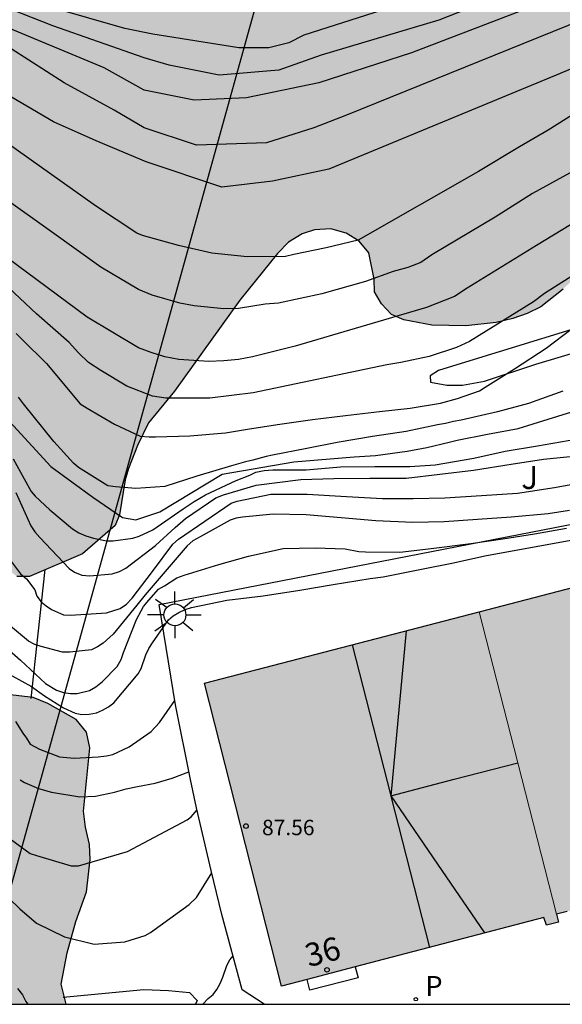
# Model space of a CAD drawing. Units: metres. Extents: x 584844 to 585194, y 4797290 to 4797540.
# Drawn here: x 584897 to 584914, y 4797290 to 4797322 of the extents above; entities that cross this region are included whole.
import ezdxf
from ezdxf.enums import TextEntityAlignment as Align

# ---------------------------------------------------------------- set-up
doc = ezdxf.new("R2010")
doc.units = ezdxf.units.M
for name, color, linetype in [('010106', 9, 'Continuous'), ('020104', 34, 'Continuous'), ('060117', 9, 'Continuous'), ('080109', 9, 'Continuous'), ('080110', 9, 'Continuous'), ('080201', 9, 'Continuous'), ('080202', 9, 'Continuous'), ('080303', 9, 'Continuous'), ('080308', 9, 'Continuous'), ('100105', 3, 'Continuous'), ('100106', 63, 'Continuous'), ('100107', 3, 'Continuous'), ('100302', 7, 'Continuous'), ('210205', 4, 'Continuous'), ('210305', 4, 'Continuous'), ('220104', 9, 'LINEA_ELECTRICA'), ('250206', 9, 'Continuous'), ('990501', 21, 'Continuous'), ('990504', 63, 'Continuous')]:
    doc.layers.add(name, color=color, linetype=linetype)
for name, color, linetype, lineweight in [('020105', 24, 'Continuous', 30), ('080111', 7, 'Continuous', 30), ('080117', 7, 'Continuous', 20)]:
    doc.layers.add(name, color=color, linetype=linetype, lineweight=lineweight)
doc.styles.add('ARIAL', font='ARIAL.TTF', dxfattribs={"height": 1})
doc.styles.add('ARIALI', font='ARIALI.TTF', dxfattribs={"height": 1})
doc.styles.add('ROMANS', font='romans__.ttf', dxfattribs={"height": 1})
doc.styles.get("Standard").update_dxf_attribs({"font": 'txt.shx'})
doc.linetypes.add('LINEA_ELECTRICA', pattern='A,7.5,-0.3,["E",Standard,S=0.25,R=0,X=-0.1,Y=-0.1],-0.3', length=8.1)

# ---------------------------------------------------------------- blocks, each defined once
blk = doc.blocks.new('PLUVI3')
blk.add_circle((0, 0), 0.055)
blk = doc.blocks.new('FAROLA')
for p, q in [((0, 0.355), (0, 0.755)), ((-0.63, 0.51), (-0.255, 0.245)), ((0.605, 0.49), (0.276, 0.223)), ((-0.355, 0), (-0.895, 0)), ((0.355, 0), (0.855, 0)), ((-0.65, -0.52), (-0.255, -0.24)), ((0.585, -0.52), (0.256, -0.246)), ((0, -0.355), (0, -0.755))]:
    blk.add_line(p, q)
blk.add_circle((0, 0), 0.355)
blk = doc.blocks.new('BloquePortal')
blk.add_circle((0, 0), 0.075)
at = {"flags": 5}
blk.add_attdef('INDICE', text='', height=0.75, dxfattribs=at).set_placement((0, 0), align=Align.MIDDLE_CENTER)
blk = doc.blocks.new('PUNTO')
blk.add_circle((0, 0), 0.075)

msp = doc.modelspace()

# ---------------------------------------------------------------- hatches: boundary and pattern name
at = {"layer": '990501'}
for points in [[(584921.622, 4797300.192), (584920.375, 4797305.08), (584916.014, 4797303.946), (584911.652, 4797302.812), (584912.904, 4797297.906), (584914.155, 4797292.999), (584922.454, 4797295.147), (584922.515, 4797294.887), (584922.946, 4797294.995), (584922.868, 4797295.304)], [(584912.904, 4797297.906), (584911.652, 4797302.812), (584902.734, 4797300.493), (584905.239, 4797290.666), (584913.75, 4797292.896), (584913.831, 4797292.639), (584914.222, 4797292.742), (584914.155, 4797292.999)]]:
    msp.add_hatch(color=256, dxfattribs=at).paths.add_polyline_path(points)
at = {"layer": '990504'}
h = msp.add_hatch(color=256, dxfattribs=at)
h.paths.add_polyline_path([(584844.151, 4797319.357), (584844.475, 4797319.535), (584844.967, 4797319.711), (584845.843, 4797319.771), (584846.331, 4797319.731), (584846.767, 4797319.559), (584847.167, 4797319.311), (584848.195, 4797318.399), (584848.563, 4797318.143), (584849.022, 4797317.927), (584850.142, 4797317.631), (584850.678, 4797317.555), (584851.75, 4797317.555), (584852.166, 4797317.667), (584852.966, 4797318.031), (584853.318, 4797318.271), (584853.574, 4797318.567), (584853.762, 4797318.883), (584853.882, 4797319.255), (584853.902, 4797319.931), (584853.786, 4797320.303), (584853.534, 4797320.667), (584852.486, 4797321.711), (584852.282, 4797322.047), (584852.167, 4797322.463), (584852.179, 4797322.911), (584852.427, 4797323.743), (584852.579, 4797324.067), (584852.943, 4797324.343), (584853.327, 4797324.439), (584853.782, 4797324.423), (584854.198, 4797324.331), (584856.178, 4797323.631), (584857.558, 4797323.055), (584858.31, 4797322.607), (584858.662, 4797322.331), (584859.142, 4797321.683), (584859.322, 4797321.323), (584859.602, 4797320.991), (584859.954, 4797320.687), (584860.422, 4797320.471), (584860.826, 4797320.407), (584861.234, 4797320.407), (584862.086, 4797320.803), (584862.826, 4797321.343), (584863.93, 4797321.886), (584864.282, 4797322.206), (584864.722, 4797322.982), (584864.918, 4797323.93), (584864.902, 4797324.406), (584864.734, 4797324.806), (584864.494, 4797325.182), (584864.178, 4797325.542), (584863.81, 4797325.722), (584862.058, 4797326.23), (584861.062, 4797326.286), (584859.418, 4797326.302), (584859.018, 4797326.358), (584858.458, 4797326.534), (584856.354, 4797327.762), (584853.867, 4797329.014), (584851.411, 4797330.655), (584851.103, 4797330.899), (584850.703, 4797331.318), (584850.427, 4797331.802), (584850.271, 4797332.29), (584850.211, 4797332.758), (584850.207, 4797333.262), (584850.291, 4797333.774), (584850.683, 4797334.746), (584851.419, 4797336.058), (584851.747, 4797336.398), (584852.151, 4797336.622), (584852.579, 4797336.634), (584852.939, 4797336.482), (584853.295, 4797336.186), (584854.203, 4797334.962), (584854.955, 4797333.666), (584855.499, 4797332.458), (584855.975, 4797331.634), (584856.343, 4797330.814), (584856.475, 4797330.422), (584856.915, 4797329.634), (584857.139, 4797329.246), (584857.854, 4797328.474), (584858.69, 4797327.942), (584859.074, 4797327.754), (584859.558, 4797327.59), (584860.566, 4797327.402), (584861.634, 4797327.298), (584862.166, 4797327.194), (584862.658, 4797327.03), (584865.378, 4797325.542), (584866.562, 4797325.142), (584867.83, 4797325.066), (584869.422, 4797324.39), (584870.166, 4797323.906), (584871.154, 4797322.838), (584871.426, 4797322.426), (584871.734, 4797322.162), (584872.126, 4797321.978), (584873.266, 4797321.098), (584874.558, 4797319.986), (584876.266, 4797318.642), (584876.658, 4797318.294), (584877.278, 4797317.566), (584878.198, 4797316.638), (584879.206, 4797315.974), (584880.642, 4797315.122), (584881.394, 4797314.538), (584882.173, 4797313.418), (584882.497, 4797313.074), (584884.297, 4797311.362), (584885.289, 4797310.598), (584886.385, 4797309.926), (584888.457, 4797308.914), (584889.421, 4797308.386), (584890.653, 4797307.59), (584894.701, 4797305.346), (584895.537, 4797304.786), (584896.645, 4797303.958), (584897.053, 4797303.958), (584898.773, 4797304.69), (584899.833, 4797305.61), (584899.981, 4797305.95), (584900.165, 4797307.09), (584900.273, 4797307.462), (584900.557, 4797308.202), (584900.917, 4797308.938), (584901.761, 4797309.962), (584903.885, 4797312.918), (584905.105, 4797314.434), (584905.461, 4797314.802), (584905.905, 4797315.07), (584906.305, 4797315.198), (584906.837, 4797315.23), (584907.333, 4797315.09), (584907.757, 4797314.83), (584908.073, 4797314.454), (584908.237, 4797313.602), (584908.257, 4797313.19), (584908.477, 4797312.794), (584908.801, 4797312.454), (584909.201, 4797312.274), (584910.117, 4797312.11), (584911.213, 4797312.086), (584912.201, 4797312.19), (584912.745, 4797312.318), (584913.213, 4797312.482), (584913.653, 4797312.706), (584914.373, 4797313.278), (584914.693, 4797313.582), (584915.017, 4797313.998), (584915.421, 4797314.334), (584915.781, 4797314.534), (584916.161, 4797314.682), (584917.988, 4797315.042), (584918.4, 4797315.174), (584918.816, 4797315.449), (584919.184, 4797315.809), (584919.964, 4797316.869), (584920.292, 4797317.209), (584921.42, 4797317.881), (584921.868, 4797318.061), (584922.24, 4797318.281), (584922.552, 4797318.653), (584923.192, 4797319.749), (584923.44, 4797320.089), (584923.756, 4797320.409), (584924.188, 4797320.685), (584925.196, 4797321.165), (584926.72, 4797321.709), (584929.116, 4797321.957), (584930.796, 4797322.385), (584932.66, 4797323.341), (584934.024, 4797323.921), (584935.68, 4797324.457), (584936.64, 4797324.977), (584937.016, 4797325.249), (584937.316, 4797325.649), (584937.404, 4797326.977), (584937.616, 4797327.417), (584937.956, 4797327.793), (584938.34, 4797328.129), (584939.488, 4797328.649), (584939.948, 4797328.777), (584941.22, 4797328.973), (584943.676, 4797328.957), (584945.024, 4797328.733), (584945.488, 4797328.621), (584946.796, 4797328.449), (584948.14, 4797328.404), (584950.888, 4797328.124), (584951.756, 4797328.156), (584953.128, 4797328.38), (584954.164, 4797328.464), (584955.344, 4797328.448), (584956.9, 4797328.288), (584958.745, 4797328.264), (584960.591, 4797328.36), (584961.109, 4797328.35), (584961.661, 4797328.396), (584963.866, 4797328.924), (584964.877, 4797329.08), (584965.897, 4797328.9), (584966.377, 4797328.69), (584966.827, 4797328.42), (584968.537, 4797327.13), (584969.017, 4797326.24), (584969.567, 4797324.77), (584969.907, 4797323.66), (584970.137, 4797322.59), (584970.497, 4797321.58), (584970.927, 4797320.58), (584971.027, 4797320), (584970.897, 4797318.84), (584970.487, 4797316.59), (584970.437, 4797315.57), (584970.547, 4797314.54), (584970.767, 4797313.33), (584971.007, 4797312.34), (584971.177, 4797311.82), (584971.327, 4797310.77), (584971.547, 4797308.171), (584971.277, 4797307.211), (584970.887, 4797306.451), (584970.197, 4797305.421), (584969.927, 4797305.091), (584969.717, 4797304.691), (584968.827, 4797303.381), (584968.607, 4797302.921), (584968.527, 4797302.481), (584968.697, 4797302.031), (584968.997, 4797301.661), (584969.527, 4797300.291), (584969.587, 4797299.711), (584969.757, 4797299.131), (584969.857, 4797298.591), (584969.827, 4797298.031), (584969.467, 4797296.531), (584969.237, 4797296.061), (584968.567, 4797295.261), (584968.337, 4797294.841), (584967.987, 4797293.881), (584967.447, 4797291.741), (584967.327, 4797290.671), (584967.307, 4797290.081), (584982.956, 4797290.081), (584983.246, 4797290.671), (584983.606, 4797291.021), (584984.046, 4797291.301), (584985.886, 4797292.261), (584987.526, 4797293.441), (584988.216, 4797294.171), (584988.646, 4797294.531), (584989.026, 4797294.921), (584989.426, 4797295.211), (584989.906, 4797295.461), (584990.356, 4797295.791), (584990.576, 4797296.28), (584990.946, 4797297.83), (584991.036, 4797299.41), (584991.016, 4797300.41), (584990.896, 4797301.46), (584990.606, 4797303.04), (584990.546, 4797303.58), (584990.606, 4797304.12), (584990.996, 4797305.13), (584991.736, 4797306.49), (584991.796, 4797307.04), (584991.766, 4797307.63), (584990.736, 4797310.16), (584990.266, 4797311.09), (584989.616, 4797312.63), (584989.396, 4797314.38), (584989.276, 4797314.88), (584989.216, 4797315.41), (584989.326, 4797315.96), (584989.516, 4797316.48), (584989.766, 4797317), (584990.076, 4797317.5), (584990.436, 4797317.94), (584991.266, 4797318.74), (584991.576, 4797319.12), (584991.766, 4797319.54), (584991.896, 4797320.04), (584991.826, 4797320.51), (584991.677, 4797320.98), (584991.577, 4797321.53), (584991.657, 4797322.59), (584991.757, 4797323.08), (584991.907, 4797323.56), (584991.937, 4797324.07), (584992.187, 4797325.7), (584992.287, 4797326.78), (584992.397, 4797327.31), (584992.407, 4797327.82), (584992.317, 4797328.38), (584992.127, 4797328.87), (584991.407, 4797329.67), (584990.997, 4797330.03), (584990.537, 4797330.3), (584989.537, 4797330.58), (584988.527, 4797330.98), (584986.387, 4797331.53), (584985.357, 4797331.67), (584984.817, 4797331.67), (584984.307, 4797331.75), (584983.797, 4797331.91), (584983.327, 4797332.12), (584982.897, 4797332.42), (584982.567, 4797332.84), (584982.367, 4797333.36), (584982.337, 4797333.87), (584982.537, 4797334.96), (584982.417, 4797335.54), (584982.157, 4797336), (584981.757, 4797336.42), (584980.867, 4797336.92), (584980.277, 4797337.17), (584979.777, 4797337.46), (584978.657, 4797337.77), (584977.577, 4797337.99), (584975.287, 4797338.34), (584974.237, 4797338.57), (584972.017, 4797339.27), (584971.457, 4797339.41), (584970.388, 4797339.46), (584969.308, 4797339.28), (584966.648, 4797338.62), (584965.458, 4797338.53), (584964.948, 4797338.53), (584963.968, 4797338.58), (584963.198, 4797338.71), (584962.708, 4797338.92), (584962.258, 4797339.17), (584961.948, 4797339.25), (584961.138, 4797339.71), (584960.838, 4797340.07), (584960.648, 4797341.34), (584960.628, 4797343.74), (584960.538, 4797344.15), (584960.118, 4797345.42), (584959.938, 4797345.92), (584959.708, 4797346.38), (584959.088, 4797347.11), (584958.708, 4797347.48), (584958.448, 4797347.83), (584958.128, 4797348.09), (584957.808, 4797348.46), (584956.708, 4797349.32), (584955.428, 4797350.01), (584955.008, 4797350.19), (584954.578, 4797350.32), (584953.718, 4797350.44), (584952.328, 4797350.48), (584951.718, 4797350.48), (584951.128, 4797350.38), (584949.838, 4797349.92), (584948.688, 4797349.31), (584947.508, 4797348.26), (584946.618, 4797347.34), (584945.658, 4797346.19), (584944.788, 4797344.95), (584944.108, 4797344.17), (584943.398, 4797343.46), (584942.628, 4797342.9), (584942.214, 4797342.697), (584941.292, 4797342.428), (584939.864, 4797342.296), (584939.248, 4797342.316), (584937.932, 4797342.596), (584936.949, 4797342.888), (584934.365, 4797343.664), (584933.097, 4797344.288), (584931.693, 4797345.288), (584931.357, 4797345.648), (584931.245, 4797346.132), (584931.337, 4797346.616), (584931.553, 4797347.072), (584931.785, 4797347.4), (584932.121, 4797347.684), (584932.553, 4797347.928), (584933.013, 4797348.08), (584933.929, 4797348.164), (584934.477, 4797348.164), (584935.833, 4797347.924), (584937.145, 4797347.648), (584938.849, 4797347.196), (584940.273, 4797346.62), (584940.797, 4797346.468), (584941.36, 4797346.384), (584942.178, 4797346.38), (584942.718, 4797346.48), (584943.148, 4797346.63), (584943.468, 4797346.88), (584943.718, 4797347.2), (584943.998, 4797347.63), (584944.078, 4797348.04), (584944.078, 4797348.44), (584943.908, 4797348.92), (584943.628, 4797349.21), (584943.198, 4797349.42), (584942.129, 4797349.63), (584941.169, 4797349.664), (584940.705, 4797349.584), (584939.837, 4797349.356), (584938.097, 4797349.328), (584937.693, 4797349.344), (584937.013, 4797349.568), (584936.709, 4797349.732), (584936.181, 4797350.316), (584935.925, 4797350.668), (584935.769, 4797351.012), (584935.809, 4797351.404), (584936.541, 4797352.516), (584937.105, 4797353.116), (584937.725, 4797354.176), (584938.033, 4797354.896), (584938.149, 4797355.292), (584938.197, 4797356.16), (584938.185, 4797356.652), (584938.085, 4797357.112), (584937.693, 4797357.948), (584937.453, 4797358.288), (584937.113, 4797358.544), (584936.717, 4797358.68), (584936.313, 4797358.712), (584935.813, 4797358.584), (584935.453, 4797358.404), (584934.981, 4797358.272), (584934.565, 4797358.328), (584934.209, 4797358.56), (584933.945, 4797358.84), (584933.761, 4797359.212), (584933.677, 4797359.644), (584933.125, 4797360.304), (584932.841, 4797360.572), (584930.94, 4797361.291), (584926.556, 4797362.427), (584926.14, 4797362.587), (584925.42, 4797363.051), (584925.108, 4797363.315), (584924.34, 4797364.107), (584923.492, 4797364.867), (584922.74, 4797365.675), (584921.804, 4797366.779), (584921.485, 4797367.467), (584921.277, 4797369.867), (584921.093, 4797370.547), (584920.661, 4797371.635), (584920.357, 4797372.131), (584920.229, 4797372.283), (584919.285, 4797373.035), (584915.725, 4797375.379), (584914.885, 4797376.075), (584913.893, 4797377.123), (584912.253, 4797378.979), (584911.733, 4797379.995), (584911.469, 4797380.883), (584911.037, 4797382.875), (584910.437, 4797385.291), (584909.101, 4797388.635), (584907.813, 4797392.123), (584907.597, 4797392.851), (584906.702, 4797397.002), (584906.542, 4797397.994), (584906.526, 4797399.634), (584906.574, 4797400.794), (584906.774, 4797401.506), (584907.086, 4797402.146), (584907.686, 4797402.994), (584907.974, 4797403.306), (584908.582, 4797403.81), (584909.118, 4797404.09), (584909.478, 4797404.218), (584909.814, 4797404.274), (584910.966, 4797404.282), (584911.798, 4797404.178), (584912.39, 4797404.002), (584913.158, 4797403.602), (584914.341, 4797402.57), (584915.133, 4797401.738), (584915.861, 4797400.85), (584916.421, 4797399.858), (584916.965, 4797398.322), (584917.893, 4797396.234), (584918.677, 4797393.466), (584919.277, 4797390.81), (584919.405, 4797390.402), (584919.837, 4797389.434), (584920.325, 4797388.778), (584920.469, 4797388.634), (584920.997, 4797388.306), (584922.069, 4797387.914), (584923.253, 4797387.626), (584925.357, 4797387.29), (584926.421, 4797387.21), (584938.996, 4797387.194), (584941.012, 4797386.93), (584943.3, 4797386.898), (584943.82, 4797386.962), (584944.292, 4797387.146), (584945.06, 4797387.73), (584945.724, 4797388.634), (584945.82, 4797388.818), (584945.924, 4797389.21), (584945.948, 4797389.594), (584945.916, 4797389.954), (584945.804, 4797390.306), (584945.612, 4797390.65), (584945.364, 4797390.954), (584945.196, 4797391.09), (584944.532, 4797391.426), (584940.093, 4797392.85), (584935.237, 4797394.642), (584934.085, 4797395.242), (584932.333, 4797396.426), (584931.541, 4797396.81), (584927.997, 4797398.13), (584926.925, 4797398.562), (584925.933, 4797399.026), (584925.301, 4797399.49), (584924.477, 4797400.306), (584924.229, 4797400.626), (584923.989, 4797401.17), (584923.909, 4797401.61), (584923.861, 4797402.754), (584923.869, 4797403.722), (584923.933, 4797404.186), (584924.277, 4797405.01), (584924.397, 4797405.202), (584924.805, 4797405.674), (584925.245, 4797406.01), (584925.733, 4797406.234), (584926.261, 4797406.354), (584927.237, 4797406.37), (584928.573, 4797406.13), (584931.733, 4797405.386), (584935.325, 4797404.402), (584937.789, 4797403.778), (584938.885, 4797403.434), (584939.973, 4797403.218), (584941.693, 4797403.194), (584942.165, 4797403.217), (584942.645, 4797403.321), (584943.549, 4797403.713), (584943.941, 4797403.993), (584944.445, 4797404.521), (584945.013, 4797405.329), (584945.509, 4797406.425), (584945.661, 4797406.921), (584946.077, 4797409.145), (584946.269, 4797409.721), (584946.493, 4797410.273), (584946.877, 4797411.017), (584947.565, 4797411.745), (584948.397, 4797412.337), (584949.133, 4797412.753), (584950.181, 4797413.233), (584952.213, 4797414.001), (584953.237, 4797414.561), (584954.317, 4797415.257), (584956.357, 4797416.761), (584957.341, 4797417.329), (584958.365, 4797417.641), (584959.58, 4797417.721), (584959.948, 4797417.617), (584960.228, 4797417.425), (584960.412, 4797417.169), (584960.492, 4797416.865), (584960.5, 4797415.505), (584960.3, 4797414.265), (584959.524, 4797410.641), (584958.948, 4797408.577), (584958.268, 4797406.641), (584957.764, 4797405.457), (584957.364, 4797404.297), (584957.172, 4797403.353), (584957.108, 4797402.393), (584957.108, 4797401.337), (584957.164, 4797400.729), (584957.556, 4797398.993), (584957.588, 4797397.697), (584957.508, 4797397.257), (584957.412, 4797397.057), (584956.964, 4797396.497), (584956.212, 4797395.841), (584955.22, 4797395.201), (584953.26, 4797394.042), (584952.372, 4797393.386), (584951.532, 4797392.666), (584950.788, 4797391.882), (584949.972, 4797390.81), (584949.636, 4797390.202), (584949.548, 4797389.882), (584949.484, 4797388.93), (584949.716, 4797387.898), (584950.084, 4797386.93), (584950.428, 4797386.218), (584950.74, 4797385.706), (584950.844, 4797385.434), (584951.124, 4797385.09), (584951.412, 4797384.618), (584952.068, 4797383.722), (584952.22, 4797383.562), (584952.988, 4797382.954), (584953.924, 4797382.402), (584954.679, 4797382.109), (584955.199, 4797382.019), (584956.269, 4797381.989), (584956.809, 4797382.029), (584957.329, 4797382.129), (584958.329, 4797382.549), (584960.359, 4797383.529), (584961.489, 4797383.629), (584963.059, 4797383.399), (584964.129, 4797383.379), (584964.359, 4797383.409), (584965.359, 4797383.759), (584966.369, 4797384.309), (584967.319, 4797384.908), (584967.769, 4797385.208), (584968.569, 4797385.828), (584969.329, 4797386.498), (584972.029, 4797389.238), (584972.769, 4797389.918), (584973.519, 4797390.548), (584974.289, 4797391.018), (584975.248, 4797391.488), (584975.808, 4797391.708), (584976.768, 4797392.018), (584977.268, 4797392.088), (584977.688, 4797392.488), (584978.438, 4797392.918), (584979.458, 4797393.338), (584980.648, 4797393.618), (584981.828, 4797393.668), (584982.958, 4797393.478), (584983.678, 4797393.238), (584984.768, 4797392.738), (584985.838, 4797392.128), (584986.858, 4797391.458), (584989.768, 4797389.418), (584990.708, 4797388.838), (584991.758, 4797388.358), (584992.488, 4797388.158), (584992.858, 4797388.108), (584994.018, 4797388.088), (584995.248, 4797388.168), (584997.838, 4797388.578), (584999.138, 4797388.708), (585000.288, 4797388.738), (585001.608, 4797388.698), (585002.168, 4797388.518), (585002.408, 4797388.378), (585003.408, 4797387.408), (585003.928, 4797386.588), (585004.298, 4797385.398), (585004.358, 4797384.188), (585004.287, 4797383.558), (585004.007, 4797382.568), (585003.277, 4797380.548), (585002.267, 4797378.198), (585002.067, 4797377.628), (585001.937, 4797377.068), (585001.887, 4797376.188), (585001.887, 4797374.698), (585002.077, 4797373.838), (585002.327, 4797373.268), (585003.107, 4797372.198), (585003.567, 4797371.708), (585004.527, 4797370.838), (585005.567, 4797370.058), (585006.437, 4797369.568), (585007.667, 4797369.158), (585008.277, 4797369.068), (585009.447, 4797369.038), (585009.747, 4797369.058), (585011.007, 4797369.318), (585011.987, 4797369.628), (585013.837, 4797370.518), (585014.957, 4797371.168), (585015.887, 4797371.918), (585017.537, 4797373.378), (585018.747, 4797374.338), (585019.127, 4797374.778), (585019.457, 4797375.058), (585021.277, 4797376.528), (585023.057, 4797377.897), (585024.767, 4797379.037), (585025.647, 4797379.517), (585027.207, 4797380.277), (585027.947, 4797380.787), (585028.647, 4797381.367), (585029.527, 4797381.787), (585030.357, 4797381.957), (585032.497, 4797382.007), (585033.827, 4797382.167), (585034.437, 4797382.327), (585035.467, 4797382.757), (585036.437, 4797383.287), (585037.367, 4797383.977), (585038.037, 4797384.627), (585038.217, 4797384.877), (585038.417, 4797385.277), (585038.567, 4797385.457), (585041.047, 4797389.237), (585041.697, 4797390.027), (585042.427, 4797390.747), (585043.237, 4797391.697), (585043.957, 4797392.667), (585044.277, 4797393.237), (585044.387, 4797393.607), (585044.427, 4797394.617), (585044.387, 4797395.837), (585044.247, 4797396.876), (585044.007, 4797397.876), (585043.707, 4797398.626), (585043.167, 4797399.666), (585042.567, 4797400.666), (585041.887, 4797401.556), (585041.547, 4797401.876), (585040.827, 4797402.316), (585040.057, 4797402.666), (585039.657, 4797402.786), (585038.607, 4797402.856), (585036.527, 4797402.856), (585035.437, 4797402.776), (585033.327, 4797402.437), (585030.937, 4797402.437), (585030.297, 4797402.557), (585029.247, 4797402.937), (585026.247, 4797404.507), (585025.047, 4797405.307), (585022.367, 4797407.247), (585021.408, 4797407.757), (585018.508, 4797408.907), (585015.248, 4797410.357), (585014.208, 4797410.867), (585012.308, 4797411.907), (585010.378, 4797412.867), (585009.508, 4797413.337), (585007.768, 4797414.437), (585006.718, 4797414.917), (585005.778, 4797415.457), (585004.608, 4797416.477), (585003.568, 4797417.657), (585002.688, 4797418.807), (585002.148, 4797419.797), (585001.428, 4797421.317), (585001.068, 4797422.307), (585000.838, 4797423.357), (585000.828, 4797424.147), (585001.018, 4797424.837), (585001.318, 4797425.437), (585001.708, 4797425.837), (585002.298, 4797426.207), (585002.948, 4797426.527), (585003.588, 4797426.707), (585005.828, 4797426.836), (585006.918, 4797427.016), (585011.208, 4797428.366), (585012.198, 4797428.516), (585015.438, 4797428.526), (585016.658, 4797428.446), (585018.758, 4797428.166), (585021.328, 4797427.726), (585024.658, 4797427.336), (585025.708, 4797427.156), (585026.768, 4797426.916), (585028.578, 4797426.786), (585032.818, 4797426.056), (585034.338, 4797426.046), (585034.608, 4797426.126), (585035.548, 4797426.746), (585035.678, 4797426.906), (585035.708, 4797427.646), (585035.678, 4797427.936), (585035.588, 4797428.196), (585035.128, 4797428.946), (585034.688, 4797429.336), (585034.048, 4797429.726), (585031.648, 4797430.486), (585029.571, 4797431.295), (585026.219, 4797432.335), (585023.035, 4797433.183), (585020.883, 4797433.631), (585018.603, 4797433.919), (585015.363, 4797434.431), (585013.243, 4797434.647), (585011.003, 4797434.967), (585005.18, 4797435.031), (585001.1, 4797435.031), (585000.012, 4797435.015), (584998.844, 4797434.887), (584997.732, 4797434.815), (584996.652, 4797434.823), (584995.5, 4797435.031), (584994.292, 4797435.343), (584993.132, 4797435.719), (584991.956, 4797435.935), (584990.9, 4797435.952), (584987.708, 4797435.936), (584987.276, 4797435.88), (584986.676, 4797435.72), (584984.54, 4797434.704), (584984.172, 4797434.608), (584983.428, 4797434.536), (584982.852, 4797434.576), (584981.316, 4797435.12), (584980.084, 4797435.184), (584979.564, 4797435.136), (584978.868, 4797434.968), (584978.26, 4797434.72), (584977.772, 4797434.392), (584977.532, 4797434.112), (584977.292, 4797433.592), (584976.972, 4797432.296), (584976.22, 4797430.144), (584975.852, 4797429.312), (584975.636, 4797428.984), (584975.22, 4797428.552), (584974.332, 4797427.944), (584972.796, 4797427.36), (584969.996, 4797427.312), (584969.756, 4797427.28), (584969.3, 4797427.128), (584968.916, 4797426.88), (584968.588, 4797426.568), (584967.844, 4797425.632), (584967.02, 4797424.816), (584966.5, 4797424.544), (584966.156, 4797424.472), (584965.508, 4797424.48), (584964.845, 4797424.752), (584962.973, 4797425.896), (584962.365, 4797426.152), (584960.341, 4797426.688), (584959.389, 4797426.816), (584958.693, 4797426.856), (584957.437, 4797426.856), (584956.437, 4797426.729), (584955.397, 4797426.441), (584954.413, 4797426.025), (584953.565, 4797425.465), (584952.693, 4797424.625), (584952.101, 4797423.625), (584951.661, 4797422.569), (584951.149, 4797421.633), (584950.621, 4797421.065), (584950.317, 4797420.841), (584949.965, 4797420.673), (584948.901, 4797420.513), (584945.405, 4797420.513), (584944.989, 4797420.473), (584944.333, 4797420.305), (584943.261, 4797419.937), (584940.165, 4797418.537), (584939.197, 4797418.193), (584938.517, 4797418.057), (584937.373, 4797418.009), (584937.141, 4797418.025), (584936.413, 4797418.209), (584935.445, 4797418.577), (584934.525, 4797419.009), (584933.549, 4797419.577), (584932.669, 4797420.257), (584932.133, 4797420.777), (584931.973, 4797420.961), (584931.589, 4797421.577), (584931.269, 4797422.537), (584931.165, 4797423.609), (584931.182, 4797429.425), (584931.278, 4797429.969), (584931.654, 4797431.185), (584931.702, 4797433.545), (584931.822, 4797434.177), (584932.158, 4797434.961), (584932.758, 4797436.121), (584933.334, 4797437.025), (584934.014, 4797437.769), (584934.638, 4797438.369), (584935.374, 4797439.337), (584935.878, 4797440.185), (584936.326, 4797441.113), (584937.142, 4797443.056), (584937.638, 4797444.136), (584938.078, 4797444.984), (584938.358, 4797445.696), (584939.054, 4797447.104), (584939.654, 4797448.048), (584939.966, 4797448.4), (584940.342, 4797448.696), (584940.758, 4797448.904), (584941.182, 4797449.016), (584942.982, 4797449.08), (584944.086, 4797449.328), (584945.046, 4797449.696), (584946.014, 4797450.144), (584947.974, 4797451.304), (584948.702, 4797451.792), (584949.566, 4797452.304), (584950.55, 4797452.68), (584951.053, 4797452.776), (584952.381, 4797452.824), (584952.757, 4797452.8), (584953.069, 4797452.696), (584953.349, 4797452.504), (584953.565, 4797452.208), (584953.693, 4797451.912), (584953.773, 4797450.392), (584953.485, 4797449.336), (584953.285, 4797448.944), (584952.381, 4797447.664), (584951.701, 4797446.896), (584950.997, 4797446.2), (584950.053, 4797445.432), (584949.141, 4797444.792), (584948.317, 4797444.144), (584947.501, 4797443.24), (584947.133, 4797442.6), (584947.013, 4797442.232), (584946.869, 4797440.944), (584946.901, 4797440.256), (584947.005, 4797439.912), (584947.293, 4797439.456), (584947.549, 4797439.216), (584948.301, 4797438.768), (584948.941, 4797438.504), (584950.189, 4797438.4), (584950.885, 4797438.4), (584951.885, 4797438.456), (584952.957, 4797438.664), (584954.133, 4797439.008), (584955.485, 4797439.496), (584958.565, 4797440.776), (584959.621, 4797441.176), (584961.709, 4797441.816), (584962.445, 4797441.984), (584963.565, 4797442.04), (584968.597, 4797442.04), (584969.789, 4797442.096), (584970.901, 4797442.416), (584971.869, 4797442.936), (584972.741, 4797443.504), (584973.037, 4797443.72), (584973.957, 4797444.592), (584974.005, 4797444.8), (584974.757, 4797446.24), (584974.957, 4797446.8), (584975.165, 4797448.016), (584975.213, 4797450.151), (584975.197, 4797452.415), (584975.013, 4797453.327), (584974.493, 4797454.383), (584973.869, 4797455.271), (584973.069, 4797456.223), (584972.725, 4797456.559), (584972.213, 4797456.887), (584971.069, 4797457.359), (584969.733, 4797457.703), (584967.501, 4797458.183), (584966.573, 4797458.591), (584966.373, 4797458.719), (584965.693, 4797459.319), (584965.061, 4797460.175), (584964.781, 4797460.943), (584964.701, 4797461.655), (584964.709, 4797461.967), (584964.781, 4797462.263), (584965.237, 4797463.287), (584965.685, 4797464.575), (584965.701, 4797465.039), (584965.597, 4797465.247), (584965.421, 4797465.455), (584964.933, 4797465.855), (584964.405, 4797466.223), (584961.83, 4797467.591), (584960.958, 4797468.119), (584960.526, 4797468.463), (584959.678, 4797469.431), (584958.83, 4797470.975), (584958.662, 4797471.383), (584958.606, 4797471.695), (584958.214, 4797472.647), (584957.75, 4797474.087), (584957.678, 4797475.151), (584957.694, 4797475.511), (584957.79, 4797475.879), (584958.03, 4797476.423), (584958.35, 4797476.927), (584959.006, 4797477.663), (584959.886, 4797478.487), (584960.606, 4797479.247), (584961.454, 4797480.463), (584961.75, 4797480.943), (584961.87, 4797481.239), (584961.918, 4797481.527), (584961.926, 4797482.007), (584961.814, 4797482.159), (584961.63, 4797482.239), (584952.99, 4797482.279), (584950.79, 4797482.791), (584949.814, 4797483.151), (584948.87, 4797483.759), (584948.694, 4797483.911), (584947.934, 4797484.815), (584947.358, 4797485.879), (584947.222, 4797486.351), (584947.166, 4797487.479), (584947.374, 4797488.479), (584947.806, 4797489.623), (584948.63, 4797490.871), (584949.158, 4797491.863), (584950.262, 4797493.191), (584951.726, 4797495.279), (584952.102, 4797495.743), (584953.182, 4797496.951), (584954.638, 4797498.471), (584955.758, 4797499.558), (584956.606, 4797500.318), (584957.398, 4797500.95), (584958.398, 4797501.926), (584959.014, 4797502.382), (584960.438, 4797503.318), (584961.414, 4797503.862), (584962.414, 4797504.35), (584963.446, 4797504.798), (584965.398, 4797505.742), (584966.774, 4797506.31), (584969.11, 4797506.99), (584969.926, 4797507.286), (584970.198, 4797507.326), (584971.998, 4797507.334), (584972.742, 4797507.326), (584973.774, 4797507.182), (584974.886, 4797506.934), (584976.998, 4797506.342), (584977.886, 4797506.278), (584979.238, 4797506.294), (584980.238, 4797506.55), (584981.238, 4797506.95), (584982.126, 4797507.438), (584982.982, 4797508.23), (584984.454, 4797509.758), (584984.75, 4797509.99), (584985.462, 4797510.358), (584986.574, 4797510.685), (584990.662, 4797511.493), (584991.734, 4797511.605), (584994.126, 4797511.597), (584995.509, 4797511.389), (584997.517, 4797510.829), (584999.181, 4797510.645), (584999.581, 4797510.653), (584999.965, 4797510.749), (585000.517, 4797511.053), (585000.877, 4797511.325), (585001.405, 4797511.837), (585002.069, 4797512.605), (585002.797, 4797513.357), (585003.581, 4797514.037), (585004.357, 4797514.637), (585005.237, 4797515.165), (585006.421, 4797515.813), (585007.461, 4797516.245), (585008.541, 4797516.565), (585009.581, 4797516.957), (585010.557, 4797517.429), (585013.765, 4797518.541), (585014.829, 4797518.957), (585015.805, 4797519.445), (585016.733, 4797520.005), (585019.309, 4797521.948), (585020.477, 4797522.7), (585020.917, 4797522.852), (585021.733, 4797523.444), (585023.053, 4797524.276), (585024.141, 4797524.676), (585024.349, 4797524.708), (585026.733, 4797524.692), (585027.677, 4797524.548), (585028.133, 4797524.396), (585028.589, 4797524.188), (585029.717, 4797523.54), (585030.549, 4797522.94), (585032.309, 4797521.412), (585032.717, 4797521.1), (585033.541, 4797520.58), (585035.557, 4797518.932), (585038.052, 4797517.18), (585038.964, 4797516.604), (585039.796, 4797515.9), (585040.516, 4797515.124), (585043.004, 4797512.684), (585043.756, 4797512.068), (585044.564, 4797511.548), (585046.428, 4797510.452), (585047.26, 4797510.068), (585048.164, 4797509.748), (585049.348, 4797509.252), (585050.212, 4797508.78), (585051.252, 4797507.804), (585051.492, 4797507.524), (585051.916, 4797506.884), (585052.14, 4797506.3), (585052.348, 4797505.22), (585052.46, 4797503.74), (585052.444, 4797503.38), (585052.052, 4797502.356), (585051.564, 4797501.468), (585050.972, 4797500.54), (585048.092, 4797496.893), (585047.124, 4797495.733), (585046.636, 4797494.829), (585046.508, 4797494.517), (585046.364, 4797493.949), (585046.3, 4797492.797), (585046.396, 4797492.101), (585046.884, 4797491.005), (585047.564, 4797490.005), (585048.588, 4797488.877), (585050.163, 4797487.413), (585051.195, 4797486.741), (585052.659, 4797485.949), (585053.571, 4797485.349), (585055.299, 4797484.317), (585056.131, 4797483.749), (585056.915, 4797483.125), (585057.795, 4797482.245), (585058.507, 4797481.445), (585059.467, 4797480.213), (585060.187, 4797479.477), (585061.019, 4797478.981), (585062.699, 4797478.277), (585063.027, 4797478.165), (585064.315, 4797478.101), (585064.971, 4797478.245), (585065.291, 4797478.381), (585066.171, 4797478.909), (585066.611, 4797479.269), (585066.907, 4797479.597), (585067.283, 4797479.885), (585068.371, 4797480.597), (585069.275, 4797481.357), (585069.779, 4797481.917), (585069.955, 4797482.221), (585070.043, 4797482.508), (585070.091, 4797483.092), (585070.091, 4797483.668), (585070.043, 4797483.972), (585069.627, 4797484.916), (585068.915, 4797486.132), (585068.219, 4797487.02), (585067.387, 4797487.924), (585066.571, 4797489.052), (585066.219, 4797489.652), (585065.931, 4797490.604), (585065.619, 4797492.196), (585065.283, 4797493.364), (585064.659, 4797495.276), (585064.115, 4797496.604), (585063.987, 4797496.836), (585063.931, 4797497.252), (585063.531, 4797498.196), (585062.491, 4797499.996), (585062.107, 4797500.988), (585061.771, 4797502.116), (585061.491, 4797503.396), (585061.291, 4797504.636), (585061.284, 4797506.748), (585061.452, 4797507.804), (585061.86, 4797511.132), (585061.94, 4797512.316), (585061.956, 4797513.996), (585061.924, 4797515.108), (585061.82, 4797516.38), (585061.46, 4797519.98), (585060.868, 4797523.348), (585060.556, 4797525.739), (585060.076, 4797527.987), (585059.916, 4797529.011), (585059.652, 4797530.107), (585059.316, 4797531.099), (585059.044, 4797532.091), (585058.636, 4797534.299), (585058.364, 4797535.443), (585057.684, 4797537.571), (585056.964, 4797540.072), (584844.155, 4797540.077)])
h.paths.add_polyline_path([(584916.867, 4797345.713), (584917.563, 4797344.051), (584917.559, 4797343.587), (584917.343, 4797342.239), (584917.143, 4797341.811), (584916.887, 4797341.399), (584915.293, 4797339.801), (584914.393, 4797338.771), (584913.979, 4797338.015), (584914.091, 4797337.627), (584914.425, 4797337.309), (584914.775, 4797337.075), (584915.155, 4797336.911), (584915.623, 4797336.823), (584916.137, 4797336.809), (584916.673, 4797336.847), (584918.039, 4797337.199), (584919.767, 4797338.403), (584920.517, 4797338.763), (584921.861, 4797339.249), (584922.865, 4797339.349), (584924.471, 4797339.831), (584925.667, 4797340.465), (584926.067, 4797340.777), (584926.363, 4797341.107), (584926.617, 4797341.493), (584926.781, 4797341.863), (584926.791, 4797342.337), (584926.585, 4797343.197), (584926.475, 4797344.105), (584926.499, 4797345.326), (584926.681, 4797345.77), (584926.907, 4797346.12), (584927.071, 4797346.506), (584927.107, 4797346.894), (584927.003, 4797347.326), (584926.739, 4797347.742), (584926.149, 4797348.484), (584924.383, 4797349.882), (584923.277, 4797351.08), (584923.073, 4797351.514), (584923.051, 4797351.906), (584923.157, 4797352.282), (584923.403, 4797352.718), (584923.797, 4797353.564), (584923.787, 4797353.988), (584923.583, 4797354.392), (584923.261, 4797354.764), (584922.881, 4797355.074), (584922.425, 4797355.312), (584921.173, 4797355.75), (584920.355, 4797356.164), (584919.869, 4797356.276), (584919.387, 4797356.29), (584918.905, 4797356.238), (584917.665, 4797355.88), (584917.173, 4797355.894), (584916.691, 4797355.998), (584914.097, 4797356.994), (584913.597, 4797356.988), (584913.106, 4797356.872), (584912.656, 4797356.696), (584912.274, 4797356.494), (584911.918, 4797356.212), (584911.308, 4797355.527), (584910.838, 4797354.755), (584910.7, 4797354.333), (584910.716, 4797353.921), (584910.955, 4797353.503), (584911.243, 4797353.225), (584913.367, 4797351.643), (584914.523, 4797350.723), (584914.825, 4797350.429), (584915.063, 4797350.089), (584915.257, 4797349.719), (584915.817, 4797349.031), (584916.027, 4797348.611), (584916.467, 4797347.413)], flags=0)
msp.add_hatch(color=256, dxfattribs=at).paths.add_polyline_path([(584898.247, 4797290.083), (584886.735, 4797290.083), (584886.586, 4797290.137), (584886.138, 4797290.483), (584885.368, 4797291.139), (584885.368, 4797291.659), (584885.422, 4797292.165), (584885.702, 4797292.653), (584886.02, 4797293.041), (584887.244, 4797294.029), (584887.632, 4797294.423), (584887.972, 4797294.853), (584888.19, 4797295.299), (584888.368, 4797295.807), (584888.486, 4797296.315), (584888.678, 4797296.815), (584889.022, 4797298.295), (584889.288, 4797298.711), (584889.698, 4797299.003), (584890.184, 4797299.057), (584890.678, 4797299.035), (584891.164, 4797299.073), (584891.261, 4797299.177), (584893.064, 4797299.882), (584894.072, 4797300.15), (584896.162, 4797300.15), (584897.172, 4797300.024), (584897.656, 4797299.83), (584898.566, 4797299.318), (584898.908, 4797298.904), (584899.018, 4797298.394), (584898.806, 4797296.338), (584898.874, 4797295.818), (584899.004, 4797295.258), (584899.022, 4797294.774), (584898.91, 4797293.725), (584898.556, 4797292.759), (584898.282, 4797291.743), (584898.082, 4797290.735)])

# ---------------------------------------------------------------- linework, layer by layer
at = {"layer": '010106', "flags": 128}
msp.add_lwpolyline([(584844.15, 4797290.084), (585194.14, 4797290.076), (585194.145, 4797540.069), (584844.155, 4797540.077)], close=True, dxfattribs=at)
at = {"layer": '020104', "flags": 128}
for points, elevation in [([(584942.603, 4797335.192), (584939.992, 4797334.32), (584939.128, 4797333.985), (584936.841, 4797332.855), (584931.541, 4797330.476), (584922.663, 4797326.214), (584916.015, 4797323.457), (584909.449, 4797320.943), (584906.45, 4797319.97), (584904.099, 4797319.484), (584902.396, 4797319.402), (584900.775, 4797319.727), (584899.478, 4797320.457), (584896.438, 4797321.716), (584895.431, 4797322.219)], 88.5), ([(584936.566, 4797333.655), (584936.175, 4797333.496), (584935.342, 4797333.07), (584934.891, 4797332.878), (584934.438, 4797332.74), (584931.777, 4797331.636), (584927.197, 4797329.887), (584926.318, 4797329.474), (584924.186, 4797328.464), (584920.565, 4797327.006), (584919.76, 4797326.619), (584919.014, 4797326.327), (584917.102, 4797325.575), (584912.773, 4797323.7), (584905.955, 4797321.512), (584905.473, 4797321.27), (584904.828, 4797321.106), (584903.855, 4797321.106), (584901.064, 4797321.542), (584900.145, 4797321.725), (584897.809, 4797322.402), (584895.787, 4797323.223)], 89.5), ([(584936.704, 4797333.255), (584934.934, 4797332.414), (584934.532, 4797332.278), (584930.439, 4797330.59), (584927.213, 4797329.355), (584926.35, 4797328.941), (584924.593, 4797328.072), (584919.258, 4797325.565), (584916.502, 4797324.43), (584910.341, 4797321.997), (584906.518, 4797320.868), (584905.153, 4797320.376), (584903.207, 4797320.214), (584901.586, 4797320.538), (584900.775, 4797320.781), (584897.818, 4797321.814), (584896.439, 4797322.362)], 89), ([(584936.979, 4797332.455), (584936.079, 4797331.975), (584935.071, 4797331.507), (584933.957, 4797331.003), (584932.915, 4797330.545), (584928.742, 4797328.16), (584923.149, 4797325.322), (584907.341, 4797318.916), (584906.287, 4797318.51), (584904.747, 4797318.024), (584902.477, 4797317.943), (584900.775, 4797318.51), (584899.802, 4797319.078), (584898.181, 4797319.97), (584895.876, 4797321.439)], 88), ([(584936.32, 4797325.673), (584933.709, 4797324.302), (584930.8, 4797322.525), (584929.46, 4797321.869), (584927.641, 4797321.179), (584923.485, 4797319.738), (584921.238, 4797318.832), (584919.523, 4797317.978), (584915.168, 4797315.701), (584913.506, 4797314.694), (584911.256, 4797313.311), (584910.852, 4797313.035), (584909.939, 4797312.682), (584905.678, 4797311.427), (584904.295, 4797311.076), (584903.835, 4797310.994), (584903.36, 4797310.946), (584902.878, 4797310.926), (584901.902, 4797310.989), (584901.443, 4797311.084), (584901.008, 4797311.215), (584900.597, 4797311.375), (584898.923, 4797312.37), (584896.336, 4797314.295)], 86), ([(584928.449, 4797323.006), (584922.948, 4797320.938), (584921.14, 4797320.303), (584919.392, 4797319.61), (584918.976, 4797319.453), (584913.376, 4797316.381), (584912.171, 4797315.612), (584910.116, 4797314.387), (584909.754, 4797314.143), (584909.336, 4797313.981), (584908.859, 4797313.849), (584907.957, 4797313.527), (584906.549, 4797313.123), (584905.141, 4797312.815), (584904.705, 4797312.784), (584903.837, 4797312.645), (584903.358, 4797312.631), (584902.396, 4797312.73), (584901.937, 4797312.82), (584901.032, 4797313.082), (584900.597, 4797313.258), (584899.373, 4797313.988), (584897.768, 4797315.135), (584896.218, 4797316.235)], 86.5), ([(584922.356, 4797322.082), (584921.276, 4797321.782), (584920.068, 4797321.386), (584919.06, 4797321.082), (584918.104, 4797320.758), (584917.068, 4797320.178), (584914.968, 4797319.11), (584913.888, 4797318.427), (584912.96, 4797317.891), (584911.624, 4797317.095), (584907.72, 4797314.867), (584906.68, 4797314.611), (584905.632, 4797314.399), (584905.368, 4797314.331), (584904.124, 4797314.319), (584902.972, 4797314.443), (584901.896, 4797314.687), (584900.728, 4797315.015), (584900.544, 4797315.095), (584899.2, 4797315.975), (584895.945, 4797318.282)], 87), ([(584915.427, 4797314.178), (584913.772, 4797313.137), (584913.417, 4797312.865), (584911.336, 4797311.577), (584910.911, 4797311.382), (584910.029, 4797311.092), (584909.111, 4797310.89), (584908.648, 4797310.823), (584904.32, 4797309.908), (584902.91, 4797309.735), (584901.483, 4797309.735), (584901.052, 4797309.799), (584900.214, 4797310.123), (584899.369, 4797310.631), (584898.975, 4797310.897), (584898.643, 4797311.214), (584898.338, 4797311.539), (584897.279, 4797312.479), (584895.468, 4797314.176)], 85.5), ([(584894.223, 4797311.35), (584897.753, 4797307.525), (584899.113, 4797306.532), (584900.069, 4797305.87), (584900.51, 4797305.797), (584901.282, 4797306.054), (584903.304, 4797307.268), (584905.632, 4797307.672), (584907.592, 4797307.839), (584908.28, 4797307.879), (584909.316, 4797308.015), (584909.956, 4797308.135), (584910.68, 4797308.315), (584910.936, 4797308.375), (584911.924, 4797308.571), (584912.919, 4797308.759), (584913.887, 4797309.059), (584914.971, 4797309.395)], 84), ([(584914.363, 4797309.967), (584913.255, 4797309.563), (584912.24, 4797309.299), (584911.068, 4797309.027), (584910.812, 4797308.983), (584910.556, 4797308.915), (584910.3, 4797308.871), (584909.276, 4797308.655), (584908.192, 4797308.495), (584907.04, 4797308.295), (584906.056, 4797308.111), (584904.944, 4797307.887), (584904.74, 4797307.843), (584904.308, 4797307.723), (584904.064, 4797307.675), (584903.608, 4797307.547), (584902.488, 4797307.207), (584901.452, 4797306.871), (584900.508, 4797306.803), (584899.848, 4797306.863), (584899.596, 4797306.895), (584898.648, 4797307.487), (584898.488, 4797307.631), (584897.848, 4797308.331), (584896.856, 4797309.559), (584896.704, 4797309.775)], 84.5), ([(584896.528, 4797307.775), (584896.88, 4797307.127), (584897.112, 4797306.711), (584897.244, 4797306.555), (584897.716, 4797306.111), (584898.448, 4797305.495), (584898.66, 4797305.375), (584898.888, 4797305.275), (584899.136, 4797305.195), (584899.556, 4797305.115), (584899.768, 4797305.111), (584900.412, 4797305.195), (584900.616, 4797305.263), (584901.056, 4797305.463), (584902.044, 4797306.147), (584902.396, 4797306.391), (584902.764, 4797306.599), (584903.768, 4797307.071), (584904.212, 4797307.243), (584904.404, 4797307.335), (584904.672, 4797307.387), (584904.956, 4797307.415), (584906.032, 4797307.419), (584907.152, 4797307.515), (584908.268, 4797307.523), (584909.404, 4797307.523), (584910.22, 4797307.575), (584911.472, 4797307.787), (584912.491, 4797308.019), (584913.543, 4797308.191), (584914.791, 4797308.407)], 83.5), ([(584896.608, 4797306.679), (584897.096, 4797305.599), (584897.232, 4797305.403), (584897.388, 4797305.219), (584898.344, 4797304.211), (584898.516, 4797304.099), (584898.752, 4797303.995), (584899.012, 4797303.979), (584899.74, 4797304.035), (584899.98, 4797304.111), (584900.184, 4797304.227), (584901.148, 4797304.963), (584901.788, 4797305.539), (584902.12, 4797305.835), (584903.104, 4797306.507), (584903.352, 4797306.607), (584904.416, 4797306.919), (584905.864, 4797307.095), (584906.932, 4797307.135), (584908.104, 4797307.139), (584909.284, 4797307.143), (584910.376, 4797307.271), (584911.467, 4797307.407), (584912.683, 4797307.595), (584913.735, 4797307.759), (584914.927, 4797307.883)], 83), ([(584914.579, 4797306.091), (584913.887, 4797305.987), (584912.691, 4797305.879), (584911.595, 4797305.803), (584910.511, 4797305.723), (584909.496, 4797305.707), (584908.296, 4797305.755), (584907.172, 4797305.859), (584906.036, 4797305.959), (584904.96, 4797305.979), (584903.964, 4797305.883), (584903.764, 4797305.851), (584903.572, 4797305.783), (584902.592, 4797305.239), (584902.36, 4797305.107), (584902.168, 4797304.951), (584900.808, 4797303.355), (584900.544, 4797303.027), (584899.768, 4797302.083), (584899.448, 4797301.791), (584899.264, 4797301.667), (584899.064, 4797301.575), (584898.364, 4797301.503), (584898.128, 4797301.503), (584897.44, 4797301.679), (584897.232, 4797301.747), (584897.02, 4797301.851), (584896.308, 4797302.447)], 82), ([(584895.844, 4797302.039), (584896.768, 4797301.235), (584897.576, 4797300.479), (584897.928, 4797300.267), (584898.16, 4797300.187), (584898.392, 4797300.163), (584898.6, 4797300.163), (584899.004, 4797300.251), (584899.204, 4797300.379), (584899.42, 4797300.547), (584899.904, 4797301.031), (584900.028, 4797301.259), (584900.104, 4797301.483), (584900.528, 4797302.559), (584900.756, 4797302.979), (584900.924, 4797303.183), (584901.244, 4797303.547), (584901.436, 4797303.647), (584901.84, 4797303.907), (584902.076, 4797303.999), (584903.196, 4797304.339), (584904.168, 4797304.615), (584905.292, 4797304.859), (584906.328, 4797304.879), (584907.304, 4797304.851), (584907.744, 4797304.767), (584907.96, 4797304.751), (584909.072, 4797304.747), (584910.091, 4797304.859), (584911.375, 4797305.023), (584912.415, 4797305.175), (584913.443, 4797305.335), (584914.479, 4797305.523)], 81.5), ([(584896.182, 4797300.907), (584897.12, 4797300.385), (584897.548, 4797300.079), (584897.752, 4797299.953), (584898.156, 4797299.695), (584898.534, 4797299.519), (584898.754, 4797299.477), (584898.996, 4797299.483), (584899.228, 4797299.533), (584899.43, 4797299.617), (584899.616, 4797299.725), (584899.794, 4797299.859), (584900.578, 4797300.795), (584900.68, 4797300.973), (584900.832, 4797301.415), (584900.93, 4797301.613), (584901.052, 4797301.807), (584901.57, 4797302.551), (584901.724, 4797302.679), (584901.904, 4797302.787), (584902.106, 4797302.881), (584902.31, 4797302.943), (584903.462, 4797303.185), (584904.638, 4797303.331), (584905.826, 4797303.507), (584906.91, 4797303.691), (584908.112, 4797303.885), (584908.536, 4797303.943), (584909.783, 4797304.187), (584910.815, 4797304.393), (584911.837, 4797304.619), (584915.579, 4797305.304)], 81), ([(584896.604, 4797299.255), (584896.836, 4797298.867), (584896.962, 4797298.709), (584897.082, 4797298.511), (584897.381, 4797298.355), (584898.031, 4797298.101), (584898.505, 4797298.057), (584899.288, 4797298.101), (584899.552, 4797298.134), (584899.762, 4797298.178), (584900.291, 4797298.432), (584900.644, 4797298.674), (584901.008, 4797298.928), (584901.272, 4797299.215), (584901.77, 4797299.936)], 80.5), ([(584896.104, 4797295.68), (584897.078, 4797294.966), (584897.278, 4797294.9), (584898.412, 4797294.57), (584898.648, 4797294.566), (584900.242, 4797295.037), (584902.172, 4797296.055), (584902.305, 4797296.162), (584902.493, 4797296.39)], 79), ([(584896.048, 4797293.834), (584896.742, 4797293.174), (584897.288, 4797292.712), (584898.19, 4797292.268), (584899.156, 4797292.032), (584900.151, 4797292.106), (584900.811, 4797292.312), (584900.987, 4797292.41), (584902.233, 4797293.31), (584902.472, 4797293.541), (584902.974, 4797294.339)], 78.5), ([(584902.683, 4797290.083), (584902.697, 4797290.094), (584902.853, 4797290.262), (584903.015, 4797290.396), (584903.137, 4797290.56), (584903.245, 4797290.75), (584903.331, 4797290.952), (584903.465, 4797291.339), (584903.557, 4797291.517), (584903.662, 4797291.645)], 78), ([(584896.668, 4797290.594), (584896.824, 4797290.382), (584896.936, 4797290.162), (584897.003, 4797290.083)], 78)]:
    msp.add_lwpolyline(points, dxfattribs=dict(at, elevation=elevation))
at = {"layer": '020105', "flags": 128}
for points, elevation in [([(584944.317, 4797334.108), (584944.225, 4797334.08), (584938.47, 4797331.648), (584933.525, 4797329.458), (584927.688, 4797325.809), (584925.905, 4797325.16), (584914.151, 4797320.213), (584906.774, 4797317.162), (584904.942, 4797316.776), (584903.303, 4797316.583), (584900.844, 4797317.404), (584899.225, 4797318.081), (584897.839, 4797318.702), (584896.088, 4797319.723), (584894.519, 4797320.745), (584893.535, 4797321.475), (584892.245, 4797322.406), (584890.799, 4797323.753), (584888.081, 4797326.241)], 87.5), ([(584896.62, 4797311.839), (584896.808, 4797311.655), (584897.612, 4797310.859), (584898.696, 4797309.559), (584898.924, 4797309.415), (584899.812, 4797308.899), (584900.644, 4797308.511), (584900.936, 4797308.479), (584901.14, 4797308.479), (584902.26, 4797308.515), (584903.42, 4797308.611), (584904.132, 4797308.731), (584905.104, 4797308.887), (584906.24, 4797309.051), (584907.316, 4797309.179), (584908.412, 4797309.311), (584909.408, 4797309.411), (584910.4, 4797309.571), (584910.944, 4797309.723), (584911.66, 4797309.979), (584911.848, 4797310.091), (584912.792, 4797310.695), (584913.824, 4797311.359), (584914.676, 4797312.011)], 85), ([(584896.04, 4797304.991), (584896.768, 4797304.043), (584896.956, 4797303.879), (584897.228, 4797303.523), (584897.296, 4797303.315), (584897.44, 4797303.135), (584897.596, 4797302.999), (584897.772, 4797302.879), (584898.156, 4797302.711), (584898.384, 4797302.703), (584899.556, 4797302.771), (584900.004, 4797302.915), (584900.208, 4797303.055), (584900.384, 4797303.247), (584901.048, 4797304.115), (584901.704, 4797305.007), (584901.892, 4797305.163), (584903.6, 4797306.335), (584903.792, 4797306.395), (584904.884, 4797306.619), (584906.064, 4797306.627), (584907.344, 4797306.547), (584908.508, 4797306.479), (584909.512, 4797306.479), (584910.54, 4797306.507), (584911.723, 4797306.579), (584912.899, 4797306.659), (584914.095, 4797306.843), (584915.219, 4797307.047)], 82.5), ([(584896.756, 4797297.357), (584896.89, 4797297.273), (584897.348, 4797297.073), (584897.77, 4797296.953), (584898.688, 4797296.803), (584899.2, 4797296.833), (584899.812, 4797296.961), (584900.192, 4797297.07), (584900.561, 4797297.142), (584901.134, 4797297.252), (584901.691, 4797297.407), (584902.23, 4797297.616)], 80)]:
    msp.add_lwpolyline(points, dxfattribs=dict(at, elevation=elevation))
at = {"layer": '060117'}
msp.add_polyline3d([(584907.63, 4797291.293, 77.81), (584907.722, 4797290.93, 77.922), (584906.153, 4797290.536, 77.911), (584906.065, 4797290.883, 77.81)], dxfattribs=at)
at = {"layer": '080109'}
for points in [[(584907.532, 4797301.741, 90.529), (584908.781, 4797296.844, 90.529)], [(584908.781, 4797296.844, 90.511), (584910.842, 4797297.378, 90.511), (584912.902, 4797297.912, 90.511)], [(584908.781, 4797296.844, 90.529), (584908.784, 4797296.832, 90.529), (584910.036, 4797291.923, 90.529)]]:
    msp.add_polyline3d(points, dxfattribs=at)
at = {"layer": '080110'}
msp.add_polyline3d([(584909.278, 4797302.195, 87.75), (584908.781, 4797296.844, 90.511), (584910.301, 4797294.618, 89.825), (584911.821, 4797292.391, 89.138)], dxfattribs=at)
at = {"layer": '080111'}
for points in [[(584911.652, 4797302.812, 78.414), (584916.014, 4797303.946, 78.402), (584920.375, 4797305.08, 78.391)], [(584906.065, 4797290.883, 77.864), (584905.239, 4797290.666, 77.862), (584902.734, 4797300.493, 78.437), (584911.652, 4797302.812, 78.414)], [(584914.155, 4797292.999, 77.881), (584914.222, 4797292.742, 77.877), (584913.831, 4797292.639, 77.877), (584913.75, 4797292.896, 77.882), (584907.63, 4797291.293, 77.867)], [(584914.504, 4797293.09, 77.878), (584914.155, 4797292.999, 77.881)], [(584907.63, 4797291.293, 77.867), (584906.065, 4797290.883, 77.864)]]:
    msp.add_polyline3d(points, dxfattribs=at)
at = {"layer": '080117'}
msp.add_polyline3d([(584911.652, 4797302.812, 88.407), (584912.904, 4797297.906, 88.407), (584914.155, 4797292.999, 88.407)], dxfattribs=at)
at = {"layer": '100105'}
msp.add_polyline3d([(584904.669, 4797290.083, 77.947), (584903.957, 4797290.545, 77.992), (584903.301, 4797292.994, 78.1), (584902.954, 4797294.422, 78.498), (584902.48, 4797296.446, 78.998), (584902.28, 4797297.369, 79.998), (584901.794, 4797299.787, 80.498), (584901.264, 4797303.049, 81.317), (584916.553, 4797306.022, 81.498), (584926.942, 4797309.01, 80.498), (584929.438, 4797309.784, 79.954), (584930.065, 4797308.342, 80.038), (584933.342, 4797309.125, 80.422)], dxfattribs=at)
at = {"layer": '100106', "flags": 128}
for points, elevation in [([(584914.373, 4797313.278), (584913.653, 4797312.706), (584913.213, 4797312.482), (584912.745, 4797312.318), (584912.201, 4797312.19), (584911.213, 4797312.086), (584910.117, 4797312.11), (584909.201, 4797312.274), (584908.801, 4797312.454), (584908.477, 4797312.794), (584908.257, 4797313.19), (584908.237, 4797313.602), (584908.073, 4797314.454), (584907.757, 4797314.83), (584907.333, 4797315.09), (584906.837, 4797315.23), (584906.305, 4797315.198), (584905.905, 4797315.07), (584905.461, 4797314.802), (584905.105, 4797314.434), (584903.885, 4797312.918), (584901.761, 4797309.962), (584900.917, 4797308.938), (584900.557, 4797308.202), (584900.273, 4797307.462), (584900.165, 4797307.09), (584899.981, 4797305.95), (584899.833, 4797305.61), (584898.773, 4797304.69), (584897.053, 4797303.958), (584896.645, 4797303.958)], 76.292), ([(584898.247, 4797290.083), (584898.082, 4797290.735), (584898.282, 4797291.743), (584898.556, 4797292.759), (584898.91, 4797293.725), (584899.022, 4797294.774), (584899.004, 4797295.258), (584898.874, 4797295.818), (584898.806, 4797296.338), (584899.018, 4797298.394), (584898.908, 4797298.904), (584898.566, 4797299.318), (584897.656, 4797299.83), (584897.172, 4797300.024), (584896.162, 4797300.15)], 80.675)]:
    msp.add_lwpolyline(points, dxfattribs=dict(at, elevation=elevation))
at = {"layer": '100107'}
for points in [[(584919.173, 4797313.354, 85.222), (584910.924, 4797310.816, 85.604), (584910.33, 4797310.64, 85.608), (584910.064, 4797310.458, 85.608), (584910.07, 4797310.262, 85.608), (584910.6, 4797310.162, 85.606), (584911.11, 4797310.162, 85.602), (584911.824, 4797310.286, 85.572), (584913.49, 4797310.838, 85.538), (584917.329, 4797311.99, 85.352)], [(584897.106, 4797299.996, 82.732), (584897.335, 4797302.09, 83.456), (584897.564, 4797304.184, 84.18)], [(584898.148, 4797290.311, 78.566), (584900.769, 4797290.559, 78.566), (584901.565, 4797290.529, 78.566), (584902.253, 4797290.461, 78.566), (584902.497, 4797290.199, 78.566), (584902.444, 4797290.083, 78.566)]]:
    msp.add_polyline3d(points, dxfattribs=at)
at = {"layer": '220104'}
msp.add_polyline3d([(584952.527, 4797458.242, 142.067), (584917.029, 4797398.299, 119.268), (584909.468, 4797340.721, 102.092), (584895.376, 4797290.083, 80.568)], dxfattribs=at)

# ---------------------------------------------------------------- block references
at = {"layer": '080201', "rotation": 359.9987685839998}
msp.add_blockref('PUNTO', (584904.082, 4797295.858, 87.556), dxfattribs=at)
at = {"layer": '080202', "rotation": 359.9987685839998}
msp.add_blockref('BloquePortal', (584906.712, 4797291.194), dxfattribs=at)
at = {"layer": '210205', "rotation": 359.9987685839998}
msp.add_blockref('PLUVI3', (584909.595, 4797290.239, 77.814), dxfattribs=at)
at = {"layer": '250206', "rotation": 359.9987685839998}
msp.add_blockref('FAROLA', (584901.776, 4797302.708, 78.318), dxfattribs=at)

# ---------------------------------------------------------------- texts
at = {"layer": '080303', "style": 'ARIAL'}
msp.add_text('87.56', height=0.5, rotation=359.9988, dxfattribs=at).set_placement((584904.603, 4797295.562, 87.554))
at = {"layer": '080308', "style": 'ARIALI'}
msp.add_text('36', height=0.75, rotation=14.6808, dxfattribs=at).set_placement((584906.117, 4797291.278))
at = {"layer": '100302', "style": 'ARIAL'}
msp.add_text('J', height=0.75, rotation=359.9988, dxfattribs=at).set_placement((584913.018, 4797306.792))
at = {"layer": '210305', "style": 'ROMANS'}
msp.add_text('P', height=0.65, rotation=359.9988, dxfattribs=at).set_placement((584909.901, 4797290.345, 77.812))

doc.saveas('drawing.dxf')
